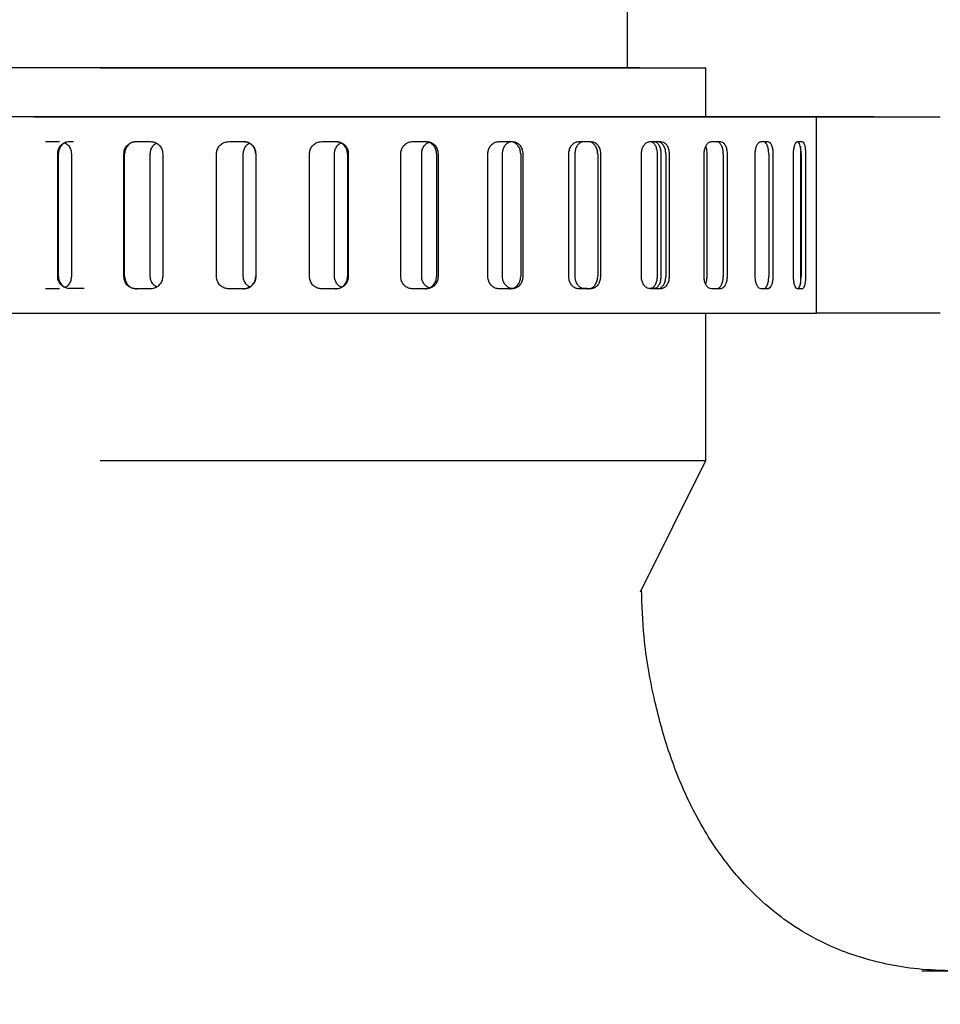
# Model space of a CAD drawing. Units: inches. Extents: x 0.2 to 16.7, y -11.2 to 10.7.
# Drawn here: x 13.3 to 13.4, y -6.8 to -6.6 of the extents above; entities that cross this region are included whole.
import ezdxf

# ---------------------------------------------------------------- set-up
doc = ezdxf.new("R2010")
doc.units = ezdxf.units.IN
doc.header["$MEASUREMENT"] = 0

msp = doc.modelspace()

# ---------------------------------------------------------------- linework, layer by layer
at = {"color": 7, "linetype": 'Continuous', "lineweight": 25}
for p, q in [((13.3767, -6.60494), (13.3767, -6.58214)), ((13.37866, -6.60494), (13.22866, -6.60494)), ((13.29274, -6.60497), (13.3892, -6.60497)), ((13.37866, -6.60497), (13.37866, -6.60494)), ((13.3892, -6.61275), (13.3892, -6.60497)), ((13.39622, -6.61275), (13.20916, -6.61275)), ((13.40677, -6.61278), (13.28226, -6.61278)), ((13.39622, -6.61275), (13.39838, -6.61275)), ((13.39622, -6.61278), (13.39622, -6.61275)), ((13.41596, -6.61275), (13.39622, -6.61275)), ((13.39838, -6.61275), (13.39927, -6.61278)), ((13.40677, -6.64403), (13.40677, -6.61278)), ((13.4265, -6.61278), (13.40677, -6.61278)), ((13.41596, -6.61275), (13.41684, -6.61278)), ((13.28408, -6.61669), (13.28631, -6.61669)), ((13.28792, -6.61666), (13.28851, -6.61666)), ((13.29846, -6.61669), (13.30078, -6.61669)), ((13.31323, -6.61669), (13.31557, -6.61669)), ((13.32803, -6.61669), (13.33034, -6.61669)), ((13.34248, -6.61669), (13.34471, -6.61669)), ((13.35624, -6.61669), (13.35832, -6.61669)), ((13.36896, -6.61669), (13.37085, -6.61669)), ((13.38033, -6.61669), (13.38199, -6.61669)), ((13.39008, -6.61669), (13.39145, -6.61669)), ((13.39796, -6.61669), (13.39902, -6.61669)), ((13.40377, -6.61669), (13.40449, -6.61669)), ((13.40423, -6.61748), (13.40423, -6.63932)), ((13.286, -6.63814), (13.286, -6.61861)), ((13.28611, -6.63814), (13.28611, -6.61861)), ((13.28818, -6.61864), (13.28818, -6.63817)), ((13.29654, -6.63817), (13.29654, -6.61864)), ((13.29665, -6.63817), (13.29665, -6.61864)), ((13.30074, -6.63814), (13.30074, -6.61861)), ((13.30271, -6.61864), (13.30271, -6.63817)), ((13.31128, -6.63817), (13.31128, -6.61864)), ((13.31555, -6.63814), (13.31555, -6.61861)), ((13.31753, -6.61864), (13.31753, -6.63817)), ((13.31753, -6.61864), (13.31753, -6.63817)), ((13.32609, -6.63817), (13.32609, -6.61864)), ((13.33007, -6.63814), (13.33007, -6.61861)), ((13.33214, -6.61864), (13.33214, -6.63817)), ((13.33226, -6.61864), (13.33226, -6.63817)), ((13.34061, -6.63817), (13.34061, -6.61864)), ((13.34394, -6.63814), (13.34394, -6.61861)), ((13.34632, -6.61864), (13.34632, -6.63817)), ((13.34655, -6.61864), (13.34655, -6.63817)), ((13.35448, -6.63817), (13.35448, -6.61864)), ((13.35681, -6.63814), (13.35681, -6.61861)), ((13.3597, -6.61864), (13.3597, -6.63817)), ((13.36004, -6.61864), (13.36004, -6.63817)), ((13.36736, -6.63817), (13.36736, -6.61864)), ((13.36838, -6.63814), (13.36838, -6.61861)), ((13.37196, -6.61864), (13.37196, -6.63817)), ((13.3724, -6.61864), (13.3724, -6.63817)), ((13.37892, -6.63817), (13.37892, -6.61864)), ((13.38141, -6.61861), (13.38141, -6.63814)), ((13.38202, -6.61861), (13.38202, -6.63814)), ((13.3828, -6.61864), (13.3828, -6.63817)), ((13.38333, -6.61864), (13.38333, -6.63817)), ((13.3889, -6.63817), (13.3889, -6.61864)), ((13.38932, -6.61861), (13.38932, -6.63814)), ((13.39195, -6.61864), (13.39195, -6.63817)), ((13.39256, -6.61864), (13.39256, -6.63817)), ((13.39703, -6.63817), (13.39703, -6.61864)), ((13.39919, -6.61864), (13.39919, -6.63817)), ((13.39986, -6.61864), (13.39986, -6.63817)), ((13.40313, -6.63817), (13.40313, -6.61864)), ((13.40433, -6.61864), (13.40433, -6.63817)), ((13.40505, -6.61864), (13.40505, -6.63817)), ((13.28631, -6.64013), (13.28408, -6.64013)), ((13.29023, -6.6401), (13.28792, -6.6401)), ((13.30078, -6.64013), (13.29846, -6.64013)), ((13.31557, -6.64013), (13.31323, -6.64013)), ((13.33034, -6.64013), (13.32803, -6.64013)), ((13.34471, -6.64013), (13.34248, -6.64013)), ((13.35832, -6.64013), (13.35624, -6.64013)), ((13.37085, -6.64013), (13.36896, -6.64013)), ((13.37029, -6.6401), (13.36979, -6.6401)), ((13.38091, -6.6401), (13.38022, -6.6401)), ((13.38199, -6.64013), (13.38033, -6.64013)), ((13.39145, -6.64013), (13.39008, -6.64013)), ((13.39902, -6.64013), (13.39796, -6.64013)), ((13.40449, -6.64013), (13.40377, -6.64013)), ((13.20916, -6.644), (13.29502, -6.644)), ((13.2197, -6.64403), (13.40677, -6.64403)), ((13.3892, -6.66747), (13.3892, -6.64403)), ((13.4265, -6.64403), (13.40677, -6.64403)), ((13.29274, -6.66747), (13.3892, -6.66747)), ((13.37875, -6.68837), (13.3892, -6.66747)), ((13.46929, -6.74872), (13.42358, -6.74872))]:
    msp.add_line(p, q, dxfattribs=at)
for points, knots in [([(13.286, -6.61861), (13.28602, -6.61839), (13.28606, -6.61795), (13.28639, -6.61737), (13.28688, -6.61693), (13.28742, -6.61669), (13.28778, -6.61667), (13.28792, -6.61666)], [0, 0, 0, 0, 0.214595, 0.429187, 0.643848, 0.85859, 1, 1, 1, 1]), ([(13.28723, -6.61686), (13.28709, -6.61693), (13.28676, -6.61709), (13.28638, -6.61756), (13.28614, -6.61811), (13.28612, -6.61847), (13.28611, -6.61861)], [0, 0, 0, 0, 0.209567, 0.507054, 0.804515, 1, 1, 1, 1]), ([(13.28708, -6.61688), (13.28721, -6.61695), (13.28754, -6.61712), (13.28792, -6.61759), (13.28815, -6.61813), (13.28817, -6.6185), (13.28818, -6.61864)], [0, 0, 0, 0, 0.215622, 0.510828, 0.80601, 1, 1, 1, 1]), ([(13.29654, -6.61864), (13.29656, -6.61842), (13.2966, -6.61798), (13.29693, -6.6174), (13.29742, -6.61696), (13.29796, -6.61672), (13.29832, -6.6167), (13.29846, -6.61669)], [0, 0, 0, 0, 0.214595, 0.429187, 0.643848, 0.85859, 1, 1, 1, 1]), ([(13.29858, -6.61669), (13.29836, -6.61671), (13.29793, -6.61675), (13.29735, -6.61709), (13.29692, -6.61758), (13.29669, -6.61813), (13.29666, -6.6185), (13.29665, -6.61864)], [0, 0, 0, 0, 0.2147068, 0.4294116, 0.6441578, 0.8588854, 1, 1, 1, 1]), ([(13.30078, -6.61669), (13.30099, -6.61671), (13.30143, -6.61675), (13.30201, -6.61709), (13.30245, -6.61758), (13.30268, -6.61813), (13.3027, -6.6185), (13.30271, -6.61864)], [0, 0, 0, 0, 0.214707, 0.429411, 0.644157, 0.858884, 1, 1, 1, 1]), ([(13.31128, -6.61864), (13.3113, -6.61842), (13.31134, -6.61798), (13.31168, -6.6174), (13.31217, -6.61696), (13.31272, -6.61672), (13.31309, -6.6167), (13.31323, -6.61669)], [0, 0, 0, 0, 0.214595, 0.429187, 0.643848, 0.85859, 1, 1, 1, 1]), ([(13.31557, -6.61669), (13.31579, -6.61671), (13.31623, -6.61675), (13.31682, -6.61709), (13.31726, -6.61758), (13.31749, -6.61813), (13.31752, -6.6185), (13.31753, -6.61864)], [0, 0, 0, 0, 0.214707, 0.429411, 0.644157, 0.858884, 1, 1, 1, 1]), ([(13.31753, -6.61864), (13.3175, -6.61842), (13.31746, -6.61798), (13.31712, -6.6174), (13.31663, -6.61696), (13.31608, -6.61672), (13.31572, -6.6167), (13.31557, -6.61669)], [0, 0, 0, 0, 0.2145933, 0.429184, 0.6438443, 0.8585874, 1, 1, 1, 1]), ([(13.32609, -6.61864), (13.32611, -6.61842), (13.32615, -6.61798), (13.32649, -6.6174), (13.32698, -6.61696), (13.32752, -6.61672), (13.32788, -6.6167), (13.32803, -6.61669)], [0, 0, 0, 0, 0.2145949, 0.4291873, 0.6438481, 0.8585904, 1, 1, 1, 1]), ([(13.33214, -6.61864), (13.33212, -6.61842), (13.33208, -6.61798), (13.33175, -6.6174), (13.33126, -6.61696), (13.33072, -6.61672), (13.33036, -6.6167), (13.33022, -6.61669)], [0, 0, 0, 0, 0.214593, 0.429184, 0.643844, 0.858587, 1, 1, 1, 1]), ([(13.33034, -6.61669), (13.33056, -6.61671), (13.33099, -6.61675), (13.33156, -6.61709), (13.332, -6.61758), (13.33223, -6.61813), (13.33225, -6.6185), (13.33226, -6.61864)], [0, 0, 0, 0, 0.214707, 0.429411, 0.644157, 0.858884, 1, 1, 1, 1]), ([(13.34061, -6.61864), (13.34063, -6.61842), (13.34067, -6.61798), (13.34099, -6.6174), (13.34147, -6.61696), (13.34199, -6.61672), (13.34234, -6.6167), (13.34248, -6.61669)], [0, 0, 0, 0, 0.214595, 0.429187, 0.643848, 0.85859, 1, 1, 1, 1]), ([(13.34394, -6.61861), (13.34396, -6.61839), (13.34399, -6.61795), (13.3443, -6.61738), (13.34467, -6.61697), (13.34496, -6.61686), (13.34507, -6.61682)], [0, 0, 0, 0, 0.280947, 0.56189, 0.842923, 1, 1, 1, 1]), ([(13.34632, -6.61864), (13.3463, -6.61842), (13.34625, -6.61798), (13.34594, -6.6174), (13.34547, -6.61696), (13.34495, -6.61672), (13.34461, -6.6167), (13.34447, -6.61669)], [0, 0, 0, 0, 0.214593, 0.429184, 0.643844, 0.858587, 1, 1, 1, 1]), ([(13.34471, -6.61669), (13.34491, -6.61671), (13.34533, -6.61675), (13.34588, -6.61709), (13.3463, -6.61758), (13.34652, -6.61813), (13.34654, -6.6185), (13.34655, -6.61864)], [0, 0, 0, 0, 0.214707, 0.429411, 0.644157, 0.858884, 1, 1, 1, 1]), ([(13.35448, -6.61864), (13.3545, -6.61842), (13.35454, -6.61798), (13.35484, -6.6174), (13.35529, -6.61696), (13.35578, -6.61672), (13.35611, -6.6167), (13.35624, -6.61669)], [0, 0, 0, 0, 0.214595, 0.429187, 0.643848, 0.85859, 1, 1, 1, 1]), ([(13.35681, -6.61861), (13.35683, -6.61839), (13.35687, -6.61796), (13.35714, -6.61737), (13.35755, -6.61693), (13.35794, -6.61672), (13.35817, -6.61669), (13.35821, -6.61669)], [0, 0, 0, 0, 0.233636, 0.467269, 0.700977, 0.934774, 1, 1, 1, 1]), ([(13.3597, -6.61864), (13.35968, -6.61842), (13.35964, -6.61798), (13.35935, -6.6174), (13.35891, -6.61696), (13.35843, -6.61672), (13.35811, -6.6167), (13.35798, -6.61669)], [0, 0, 0, 0, 0.214593, 0.429184, 0.643844, 0.858587, 1, 1, 1, 1]), ([(13.35832, -6.61669), (13.35852, -6.61671), (13.3589, -6.61675), (13.35942, -6.61709), (13.35981, -6.61758), (13.36001, -6.61813), (13.36003, -6.6185), (13.36004, -6.61864)], [0, 0, 0, 0, 0.214707, 0.429411, 0.644157, 0.858884, 1, 1, 1, 1]), ([(13.36736, -6.61864), (13.36737, -6.61842), (13.36741, -6.61798), (13.36769, -6.6174), (13.36809, -6.61696), (13.36855, -6.61672), (13.36884, -6.6167), (13.36896, -6.61669)], [0, 0, 0, 0, 0.214595, 0.429187, 0.643848, 0.85859, 1, 1, 1, 1]), ([(13.36838, -6.61861), (13.3684, -6.61839), (13.36843, -6.61795), (13.36867, -6.61737), (13.36903, -6.61693), (13.36943, -6.61669), (13.36969, -6.61667), (13.36979, -6.61666)], [0, 0, 0, 0, 0.214595, 0.429187, 0.643848, 0.85859, 1, 1, 1, 1]), ([(13.37196, -6.61864), (13.37194, -6.61842), (13.37191, -6.61798), (13.37164, -6.6174), (13.37125, -6.61696), (13.37082, -6.61672), (13.37053, -6.6167), (13.37041, -6.61669)], [0, 0, 0, 0, 0.214593, 0.429184, 0.643844, 0.858587, 1, 1, 1, 1]), ([(13.37085, -6.61669), (13.37103, -6.61671), (13.37138, -6.61675), (13.37184, -6.61709), (13.37219, -6.61758), (13.37238, -6.61813), (13.3724, -6.6185), (13.3724, -6.61864)], [0, 0, 0, 0, 0.214707, 0.429411, 0.644157, 0.858884, 1, 1, 1, 1]), ([(13.37892, -6.61864), (13.37894, -6.61842), (13.37897, -6.61798), (13.37922, -6.6174), (13.37957, -6.61696), (13.37997, -6.61672), (13.38023, -6.6167), (13.38033, -6.61669)], [0, 0, 0, 0, 0.214595, 0.429187, 0.643848, 0.85859, 1, 1, 1, 1]), ([(13.3804, -6.61669), (13.38049, -6.61671), (13.38071, -6.61675), (13.38101, -6.61706), (13.38126, -6.61756), (13.38139, -6.61811), (13.38141, -6.61847), (13.38141, -6.61861)], [0, 0, 0, 0, 0.1701636, 0.3970469, 0.6239738, 0.8508811, 1, 1, 1, 1]), ([(13.38091, -6.61666), (13.38104, -6.61668), (13.38129, -6.61672), (13.38162, -6.61706), (13.38187, -6.61756), (13.382, -6.61811), (13.38201, -6.61847), (13.38202, -6.61861)], [0, 0, 0, 0, 0.2147066, 0.4294113, 0.6441566, 0.8588836, 1, 1, 1, 1]), ([(13.3828, -6.61864), (13.38279, -6.61842), (13.38276, -6.61798), (13.38253, -6.6174), (13.38219, -6.61696), (13.38181, -6.61672), (13.38156, -6.6167), (13.38146, -6.61669)], [0, 0, 0, 0, 0.214593, 0.429184, 0.643844, 0.858587, 1, 1, 1, 1]), ([(13.38199, -6.61669), (13.38214, -6.61671), (13.38245, -6.61675), (13.38285, -6.61709), (13.38315, -6.61758), (13.38331, -6.61813), (13.38333, -6.6185), (13.38333, -6.61864)], [0, 0, 0, 0, 0.214707, 0.429411, 0.644157, 0.858884, 1, 1, 1, 1]), ([(13.3889, -6.61864), (13.38891, -6.61842), (13.38894, -6.61798), (13.38914, -6.6174), (13.38945, -6.61696), (13.38978, -6.61672), (13.38999, -6.6167), (13.39008, -6.61669)], [0, 0, 0, 0, 0.214595, 0.429187, 0.643848, 0.85859, 1, 1, 1, 1]), ([(13.39195, -6.61864), (13.39194, -6.61842), (13.39192, -6.61798), (13.39173, -6.6174), (13.39145, -6.61696), (13.39114, -6.61672), (13.39093, -6.6167), (13.39085, -6.61669)], [0, 0, 0, 0, 0.214593, 0.429184, 0.643844, 0.858587, 1, 1, 1, 1]), ([(13.39145, -6.61669), (13.39158, -6.61671), (13.39183, -6.61675), (13.39216, -6.61709), (13.39241, -6.61758), (13.39254, -6.61813), (13.39256, -6.6185), (13.39256, -6.61864)], [0, 0, 0, 0, 0.214707, 0.429411, 0.644157, 0.858884, 1, 1, 1, 1]), ([(13.39703, -6.61864), (13.39704, -6.61842), (13.39707, -6.61798), (13.39723, -6.6174), (13.39746, -6.61696), (13.39772, -6.61672), (13.39789, -6.6167), (13.39796, -6.61669)], [0, 0, 0, 0, 0.214595, 0.429187, 0.643848, 0.85859, 1, 1, 1, 1]), ([(13.39919, -6.61864), (13.39918, -6.61842), (13.39916, -6.61798), (13.39902, -6.6174), (13.39881, -6.61696), (13.39857, -6.61672), (13.39841, -6.6167), (13.39835, -6.61669)], [0, 0, 0, 0, 0.214593, 0.429184, 0.643844, 0.858587, 1, 1, 1, 1]), ([(13.39902, -6.61669), (13.39911, -6.61671), (13.39931, -6.61675), (13.39956, -6.61709), (13.39975, -6.61758), (13.39985, -6.61813), (13.39986, -6.6185), (13.39986, -6.61864)], [0, 0, 0, 0, 0.214707, 0.429411, 0.644157, 0.858884, 1, 1, 1, 1]), ([(13.40313, -6.61864), (13.40314, -6.61842), (13.40315, -6.61798), (13.40327, -6.6174), (13.40343, -6.61696), (13.40361, -6.61672), (13.40373, -6.6167), (13.40377, -6.61669)], [0, 0, 0, 0, 0.214595, 0.429187, 0.643848, 0.85859, 1, 1, 1, 1]), ([(13.40433, -6.61864), (13.40433, -6.61842), (13.40432, -6.61798), (13.40422, -6.6174), (13.40408, -6.61696), (13.40393, -6.61672), (13.40382, -6.6167), (13.40378, -6.61669)], [0, 0, 0, 0, 0.214593, 0.429184, 0.643844, 0.858587, 1, 1, 1, 1]), ([(13.40449, -6.61669), (13.40456, -6.61671), (13.40468, -6.61675), (13.40485, -6.61709), (13.40498, -6.61758), (13.40504, -6.61813), (13.40505, -6.6185), (13.40505, -6.61864)], [0, 0, 0, 0, 0.214707, 0.429411, 0.644157, 0.858884, 1, 1, 1, 1]), ([(13.30074, -6.61861), (13.30076, -6.61839), (13.3008, -6.61795), (13.30114, -6.61738), (13.30146, -6.61704), (13.30167, -6.61695), (13.30168, -6.61695)], [0, 0, 0, 0, 0.328159, 0.656313, 0.984573, 1, 1, 1, 1]), ([(13.31555, -6.61861), (13.31557, -6.61839), (13.31561, -6.61795), (13.31595, -6.61738), (13.31627, -6.61703), (13.31649, -6.61695), (13.3165, -6.61694)], [0, 0, 0, 0, 0.325678, 0.651353, 0.977131, 1, 1, 1, 1]), ([(13.33007, -6.61861), (13.33009, -6.61839), (13.33013, -6.61795), (13.33046, -6.61738), (13.33079, -6.61702), (13.33102, -6.61692), (13.33106, -6.61691)], [0, 0, 0, 0, 0.3130999, 0.6261961, 0.9393922, 1, 1, 1, 1]), ([(13.38915, -6.61746), (13.38916, -6.6175), (13.38924, -6.6177), (13.3893, -6.61811), (13.38931, -6.61847), (13.38932, -6.61861)], [0, 0, 0, 0, 0.127103, 0.653836, 1, 1, 1, 1]), ([(13.28792, -6.6401), (13.2877, -6.64008), (13.28727, -6.64003), (13.28669, -6.6397), (13.28626, -6.6392), (13.28603, -6.63865), (13.286, -6.63829), (13.286, -6.63814)], [0, 0, 0, 0, 0.214707, 0.429411, 0.644157, 0.858884, 1, 1, 1, 1]), ([(13.28611, -6.63814), (13.28613, -6.63836), (13.28617, -6.63881), (13.28651, -6.63938), (13.28687, -6.63975), (13.28713, -6.63985), (13.28719, -6.63987)], [0, 0, 0, 0, 0.303219, 0.606434, 0.909748, 1, 1, 1, 1]), ([(13.28818, -6.63817), (13.28816, -6.63839), (13.28812, -6.63883), (13.28779, -6.63941), (13.28744, -6.63978), (13.28719, -6.63988), (13.28713, -6.6399)], [0, 0, 0, 0, 0.30342, 0.606836, 0.910349, 1, 1, 1, 1]), ([(13.29846, -6.64013), (13.29824, -6.6401), (13.29781, -6.64006), (13.29723, -6.63972), (13.2968, -6.63923), (13.29657, -6.63868), (13.29655, -6.63832), (13.29654, -6.63817)], [0, 0, 0, 0, 0.214707, 0.429411, 0.644157, 0.858884, 1, 1, 1, 1]), ([(13.29665, -6.63817), (13.29667, -6.63839), (13.29672, -6.63883), (13.29705, -6.63942), (13.29754, -6.63986), (13.29808, -6.64009), (13.29843, -6.64012), (13.29858, -6.64013)], [0, 0, 0, 0, 0.214593, 0.429184, 0.643844, 0.858587, 1, 1, 1, 1]), ([(13.30177, -6.63984), (13.30167, -6.63979), (13.30137, -6.63964), (13.30101, -6.63919), (13.30077, -6.63865), (13.30074, -6.63829), (13.30074, -6.63814)], [0, 0, 0, 0, 0.167288, 0.4806853, 0.7940561, 1, 1, 1, 1]), ([(13.30271, -6.63817), (13.30269, -6.63839), (13.30265, -6.63883), (13.30231, -6.63942), (13.30182, -6.63986), (13.30128, -6.64009), (13.30092, -6.64012), (13.30078, -6.64013)], [0, 0, 0, 0, 0.214595, 0.429187, 0.643848, 0.85859, 1, 1, 1, 1]), ([(13.31323, -6.64013), (13.31301, -6.6401), (13.31257, -6.64006), (13.31199, -6.63972), (13.31154, -6.63923), (13.31131, -6.63868), (13.31129, -6.63832), (13.31128, -6.63817)], [0, 0, 0, 0, 0.214707, 0.429411, 0.644157, 0.858884, 1, 1, 1, 1]), ([(13.31656, -6.63983), (13.31646, -6.63978), (13.31617, -6.63963), (13.31582, -6.63919), (13.31558, -6.63865), (13.31556, -6.63829), (13.31555, -6.63814)], [0, 0, 0, 0, 0.157694, 0.474702, 0.791683, 1, 1, 1, 1]), ([(13.31753, -6.63817), (13.31751, -6.63839), (13.31746, -6.63883), (13.31713, -6.63942), (13.31663, -6.63986), (13.31608, -6.64009), (13.31572, -6.64012), (13.31557, -6.64013)], [0, 0, 0, 0, 0.214595, 0.429187, 0.643848, 0.85859, 1, 1, 1, 1]), ([(13.31557, -6.64013), (13.31579, -6.6401), (13.31623, -6.64006), (13.31682, -6.63972), (13.31726, -6.63923), (13.31749, -6.63868), (13.31752, -6.63832), (13.31753, -6.63817)], [0, 0, 0, 0, 0.214707, 0.429412, 0.644158, 0.858885, 1, 1, 1, 1]), ([(13.32803, -6.64013), (13.32781, -6.6401), (13.32737, -6.64006), (13.32679, -6.63972), (13.32635, -6.63923), (13.32612, -6.63868), (13.3261, -6.63832), (13.32609, -6.63817)], [0, 0, 0, 0, 0.214707, 0.429411, 0.644157, 0.858884, 1, 1, 1, 1]), ([(13.33112, -6.63987), (13.331, -6.63981), (13.33069, -6.63965), (13.33033, -6.63919), (13.3301, -6.63865), (13.33008, -6.63829), (13.33007, -6.63814)], [0, 0, 0, 0, 0.19134, 0.495685, 0.800005, 1, 1, 1, 1]), ([(13.33022, -6.64013), (13.33044, -6.6401), (13.33087, -6.64006), (13.33144, -6.63972), (13.33188, -6.63923), (13.33211, -6.63868), (13.33213, -6.63832), (13.33214, -6.63817)], [0, 0, 0, 0, 0.2147068, 0.4294116, 0.6441578, 0.8588854, 1, 1, 1, 1]), ([(13.33226, -6.63817), (13.33224, -6.63839), (13.3322, -6.63883), (13.33187, -6.63942), (13.33138, -6.63986), (13.33084, -6.64009), (13.33048, -6.64012), (13.33034, -6.64013)], [0, 0, 0, 0, 0.214595, 0.429187, 0.643848, 0.85859, 1, 1, 1, 1]), ([(13.34248, -6.64013), (13.34227, -6.6401), (13.34185, -6.64006), (13.34129, -6.63972), (13.34087, -6.63923), (13.34064, -6.63868), (13.34062, -6.63832), (13.34061, -6.63817)], [0, 0, 0, 0, 0.214707, 0.429411, 0.644157, 0.858884, 1, 1, 1, 1]), ([(13.34513, -6.63999), (13.34512, -6.63999), (13.34493, -6.63995), (13.34458, -6.63968), (13.34418, -6.6392), (13.34397, -6.63865), (13.34394, -6.63829), (13.34394, -6.63814)], [0, 0, 0, 0, 0.006009, 0.277773, 0.549588, 0.821381, 1, 1, 1, 1]), ([(13.34447, -6.64013), (13.34468, -6.6401), (13.3451, -6.64006), (13.34565, -6.63972), (13.34606, -6.63923), (13.34628, -6.63868), (13.34631, -6.63832), (13.34632, -6.63817)], [0, 0, 0, 0, 0.214707, 0.429412, 0.644158, 0.858885, 1, 1, 1, 1]), ([(13.34655, -6.63817), (13.34653, -6.63839), (13.34649, -6.63883), (13.34617, -6.63942), (13.3457, -6.63986), (13.34519, -6.64009), (13.34484, -6.64012), (13.34471, -6.64013)], [0, 0, 0, 0, 0.214595, 0.429187, 0.643848, 0.85859, 1, 1, 1, 1]), ([(13.35624, -6.64013), (13.35604, -6.6401), (13.35565, -6.64006), (13.35512, -6.63972), (13.35472, -6.63923), (13.35451, -6.63868), (13.35449, -6.63832), (13.35448, -6.63817)], [0, 0, 0, 0, 0.214707, 0.429411, 0.644157, 0.858884, 1, 1, 1, 1]), ([(13.35842, -6.6401), (13.35824, -6.64008), (13.35788, -6.64003), (13.3574, -6.6397), (13.35703, -6.6392), (13.35684, -6.63865), (13.35682, -6.63829), (13.35681, -6.63814)], [0, 0, 0, 0, 0.214707, 0.429411, 0.644157, 0.858884, 1, 1, 1, 1]), ([(13.35798, -6.64013), (13.35817, -6.6401), (13.35856, -6.64006), (13.35908, -6.63972), (13.35946, -6.63923), (13.35967, -6.63868), (13.35969, -6.63832), (13.3597, -6.63817)], [0, 0, 0, 0, 0.214707, 0.429412, 0.644158, 0.858885, 1, 1, 1, 1]), ([(13.36004, -6.63817), (13.36002, -6.63839), (13.35998, -6.63883), (13.35969, -6.63942), (13.35925, -6.63986), (13.35877, -6.64009), (13.35845, -6.64012), (13.35832, -6.64013)], [0, 0, 0, 0, 0.2145949, 0.4291873, 0.6438481, 0.8585904, 1, 1, 1, 1]), ([(13.36896, -6.64013), (13.36878, -6.6401), (13.36842, -6.64006), (13.36794, -6.63972), (13.36758, -6.63923), (13.36738, -6.63868), (13.36736, -6.63832), (13.36736, -6.63817)], [0, 0, 0, 0, 0.214707, 0.429411, 0.644157, 0.858884, 1, 1, 1, 1]), ([(13.36979, -6.6401), (13.36963, -6.64008), (13.36932, -6.64003), (13.3689, -6.6397), (13.36858, -6.6392), (13.36841, -6.63865), (13.36839, -6.63829), (13.36838, -6.63814)], [0, 0, 0, 0, 0.2147066, 0.4294113, 0.6441566, 0.8588836, 1, 1, 1, 1]), ([(13.37041, -6.64013), (13.37059, -6.6401), (13.37094, -6.64006), (13.3714, -6.63972), (13.37175, -6.63923), (13.37194, -6.63868), (13.37195, -6.63832), (13.37196, -6.63817)], [0, 0, 0, 0, 0.214707, 0.429412, 0.644158, 0.858885, 1, 1, 1, 1]), ([(13.3724, -6.63817), (13.37239, -6.63839), (13.37235, -6.63883), (13.37209, -6.63942), (13.37169, -6.63986), (13.37126, -6.64009), (13.37097, -6.64012), (13.37085, -6.64013)], [0, 0, 0, 0, 0.214595, 0.429187, 0.643848, 0.85859, 1, 1, 1, 1]), ([(13.38033, -6.64013), (13.38018, -6.6401), (13.37986, -6.64006), (13.37944, -6.63972), (13.37912, -6.63923), (13.37895, -6.63868), (13.37893, -6.63832), (13.37892, -6.63817)], [0, 0, 0, 0, 0.214707, 0.429411, 0.644157, 0.858884, 1, 1, 1, 1]), ([(13.38141, -6.63814), (13.3814, -6.63836), (13.38138, -6.6388), (13.38119, -6.63939), (13.38091, -6.63983), (13.38059, -6.64006), (13.38039, -6.64009), (13.3803, -6.6401)], [0, 0, 0, 0, 0.214593, 0.429184, 0.643844, 0.858587, 1, 1, 1, 1]), ([(13.38202, -6.63814), (13.38201, -6.63836), (13.38198, -6.6388), (13.38179, -6.63939), (13.38151, -6.63983), (13.3812, -6.64006), (13.38099, -6.64009), (13.38091, -6.6401)], [0, 0, 0, 0, 0.214595, 0.429187, 0.643848, 0.85859, 1, 1, 1, 1]), ([(13.38146, -6.64013), (13.38161, -6.6401), (13.38191, -6.64006), (13.38232, -6.63972), (13.38262, -6.63923), (13.38278, -6.63868), (13.3828, -6.63832), (13.3828, -6.63817)], [0, 0, 0, 0, 0.214707, 0.429412, 0.644158, 0.858885, 1, 1, 1, 1]), ([(13.38333, -6.63817), (13.38332, -6.63839), (13.38329, -6.63883), (13.38306, -6.63942), (13.38272, -6.63986), (13.38234, -6.64009), (13.38209, -6.64012), (13.38199, -6.64013)], [0, 0, 0, 0, 0.214595, 0.429187, 0.643848, 0.85859, 1, 1, 1, 1]), ([(13.39008, -6.64013), (13.38995, -6.6401), (13.38969, -6.64006), (13.38933, -6.63972), (13.38906, -6.63923), (13.38892, -6.63868), (13.3889, -6.63832), (13.3889, -6.63817)], [0, 0, 0, 0, 0.214707, 0.429411, 0.644157, 0.858884, 1, 1, 1, 1]), ([(13.38932, -6.63814), (13.38931, -6.63837), (13.38929, -6.6388), (13.38919, -6.63915), (13.38914, -6.63933)], [0, 0, 0, 0, 0.516893, 1, 1, 1, 1]), ([(13.39085, -6.64013), (13.39097, -6.6401), (13.39122, -6.64006), (13.39156, -6.63972), (13.3918, -6.63923), (13.39193, -6.63868), (13.39195, -6.63832), (13.39195, -6.63817)], [0, 0, 0, 0, 0.214707, 0.429412, 0.644158, 0.858885, 1, 1, 1, 1]), ([(13.39256, -6.63817), (13.39255, -6.63839), (13.39253, -6.63883), (13.39234, -6.63942), (13.39206, -6.63986), (13.39174, -6.64009), (13.39154, -6.64012), (13.39145, -6.64013)], [0, 0, 0, 0, 0.214595, 0.429187, 0.643848, 0.85859, 1, 1, 1, 1]), ([(13.39796, -6.64013), (13.39785, -6.6401), (13.39765, -6.64006), (13.39737, -6.63972), (13.39716, -6.63923), (13.39705, -6.63868), (13.39704, -6.63832), (13.39703, -6.63817)], [0, 0, 0, 0, 0.214707, 0.429411, 0.644157, 0.858884, 1, 1, 1, 1]), ([(13.39835, -6.64013), (13.39844, -6.6401), (13.39864, -6.64006), (13.39889, -6.63972), (13.39908, -6.63923), (13.39918, -6.63868), (13.39919, -6.63832), (13.39919, -6.63817)], [0, 0, 0, 0, 0.214707, 0.429412, 0.644158, 0.858885, 1, 1, 1, 1]), ([(13.39986, -6.63817), (13.39985, -6.63839), (13.39983, -6.63883), (13.39969, -6.63942), (13.39948, -6.63986), (13.39924, -6.64009), (13.39908, -6.64012), (13.39902, -6.64013)], [0, 0, 0, 0, 0.214595, 0.429187, 0.643848, 0.85859, 1, 1, 1, 1]), ([(13.40377, -6.64013), (13.4037, -6.6401), (13.40356, -6.64006), (13.40337, -6.63972), (13.40322, -6.63923), (13.40314, -6.63868), (13.40313, -6.63832), (13.40313, -6.63817)], [0, 0, 0, 0, 0.2147066, 0.4294113, 0.6441566, 0.8588836, 1, 1, 1, 1]), ([(13.40378, -6.64013), (13.40384, -6.6401), (13.40397, -6.64006), (13.40414, -6.63972), (13.40426, -6.63923), (13.40433, -6.63868), (13.40433, -6.63832), (13.40433, -6.63817)], [0, 0, 0, 0, 0.214707, 0.429412, 0.644158, 0.858885, 1, 1, 1, 1]), ([(13.40505, -6.63817), (13.40504, -6.63839), (13.40503, -6.63883), (13.40494, -6.63942), (13.4048, -6.63986), (13.40464, -6.64009), (13.40453, -6.64012), (13.40449, -6.64013)], [0, 0, 0, 0, 0.214595, 0.429187, 0.643848, 0.85859, 1, 1, 1, 1]), ([(13.22865, -6.68307), (13.22878, -6.68881), (13.22903, -6.69976), (13.231, -6.71535), (13.23382, -6.72933), (13.23766, -6.74297), (13.24248, -6.75602), (13.24819, -6.76822), (13.25418, -6.77887), (13.2601, -6.7879), (13.26569, -6.79537), (13.27056, -6.80126), (13.27494, -6.80615), (13.27887, -6.81022), (13.28245, -6.81371), (13.28618, -6.81716), (13.29091, -6.82128), (13.29724, -6.82635), (13.30536, -6.83222), (13.31547, -6.83864), (13.32778, -6.84533), (13.34252, -6.85192), (13.35818, -6.85743), (13.37445, -6.86168), (13.38758, -6.86436), (13.39581, -6.86522), (13.39848, -6.8655)], [0, 0, 0, 0, 0.062727, 0.119649, 0.17137, 0.21837, 0.274321, 0.32319, 0.36541, 0.407676, 0.441032, 0.467295, 0.491111, 0.512756, 0.529144, 0.545616, 0.568262, 0.597736, 0.634144, 0.677654, 0.728518, 0.787091, 0.853848, 0.909659, 0.970733, 1, 1, 1, 1]), ([(13.42866, -6.74868), (13.42674, -6.74863), (13.42313, -6.74853), (13.41676, -6.74751), (13.41026, -6.74552), (13.40418, -6.74235), (13.39963, -6.73905), (13.39619, -6.73587), (13.39331, -6.73264), (13.39076, -6.72925), (13.38825, -6.72522), (13.38568, -6.72019), (13.38311, -6.71367), (13.3808, -6.70527), (13.37924, -6.69649), (13.37903, -6.6905), (13.37894, -6.688)], [0, 0, 0, 0, 0.065611, 0.123351, 0.219876, 0.296423, 0.356168, 0.41153, 0.455772, 0.503888, 0.556216, 0.617578, 0.696688, 0.795213, 0.914688, 1, 1, 1, 1])]:
    msp.add_open_spline(points, degree=3, knots=knots, dxfattribs=at)

doc.saveas('drawing.dxf')
